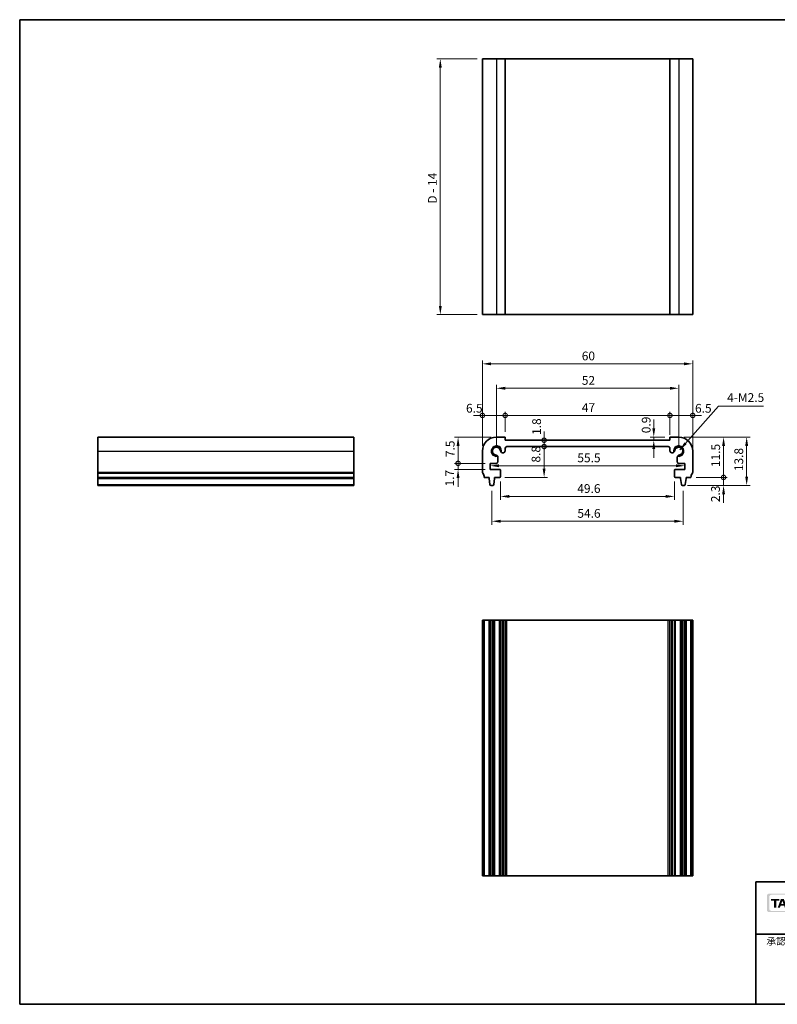
# Model space of a CAD drawing. Units: millimetres. Extents: x 14 to 2205, y 8 to 430.
# Drawn here: x 1012 to 1228, y 8 to 289 of the extents above; entities that cross this region are included whole.
import ezdxf
from ezdxf.enums import TextEntityAlignment as Align

# ---------------------------------------------------------------- set-up
doc = ezdxf.new("R2010")
doc.units = ezdxf.units.MM
doc.linetypes.add('CHAIN', pattern=[0.35429999999999995, 0.2362, -0.0295, 0.0591, -0.0295])
doc.layers.get('Defpoints').update_dxf_attribs({"lineweight": 25})
for name, color, linetype, lineweight in [('Border (ISO)', 7, 'Continuous', 35), ('Dimension (ISO)', 7, 'Continuous', 18), ('Hatch (ISO)', 1, 'Continuous', 18), ('Symbol (ISO)', 7, 'Continuous', 18), ('Title (ISO)', 7, 'Continuous', 35), ('Visible (ISO)', 7, 'Continuous', 35), ('Visible Narrow (ISO)', 7, 'Continuous', 25)]:
    doc.layers.add(name, color=color, linetype=linetype, lineweight=lineweight)
doc.styles.add('Note Text (TK)', font='MS PGothic.ttf')
doc.styles.add('文字スタイル67', font='arial.ttf')
doc.dimstyles.new('Default - Method 1b (TK)', dxfattribs={"dimtxt": 2.5, "dimasz": 2.5, "dimexe": 1, "dimexo": 1.499999999999999, "dimgap": 1, "dimtad": 1, "dimtoh": 1, "dimrnd": 1e-08, "dimdsep": 46, "dimtxsty": 'Note Text (TK)', "dimcen": 0.09, "dimdle": 5, "dimclrd": 100, "dimclre": 100, "dimclrt": 7, "dimadec": 1, "dimazin": 1, "dimtfac": 1, "dimtmove": 0, "dimatfit": 3, "dimfxl": 1, "dimtolj": 1, "dimlwd": -1, "dimlwe": -1, "dimarcsym": 0})
doc.dimstyles.new('Default - Method 1b (TK)$7', dxfattribs={"dimtxt": 2.5, "dimasz": 2.5, "dimexe": 1, "dimexo": 1.499999999999999, "dimgap": 1, "dimtad": 1, "dimtoh": 1, "dimrnd": 1e-08, "dimdsep": 46, "dimtxsty": 'Note Text (TK)', "dimcen": 0.09, "dimdle": 5, "dimclrd": 100, "dimclre": 100, "dimclrt": 7, "dimadec": 1, "dimazin": 1, "dimtfac": 1, "dimtmove": 0, "dimatfit": 3, "dimfxl": 1, "dimtolj": 1, "dimlwd": -1, "dimlwe": -1, "dimarcsym": 0})

# ---------------------------------------------------------------- blocks, each defined once
blk = doc.blocks.new('図面枠 tk図枠')
at = {"layer": 'Border (ISO)'}
for p, q in [((14.49999999999999, 289), (405.4999999999999, 289)), ((14.49999999999999, 289), (14.50000000000001, 8.000000000000007)), ((405.4999999999999, 289), (405.4999999999999, 8.000000000000007)), ((14.50000000000001, 8.000000000000007), (405.4999999999999, 8.000000000000007))]:
    blk.add_line(p, q, dxfattribs=at)
blk = doc.blocks.new('表題欄 tk表題欄')
at = {"layer": 'Hatch (ISO)'}
h = blk.add_hatch(color=256, dxfattribs=at)
edge = h.paths.add_edge_path(flags=0)
edge.add_arc((95.57537688673352, 236.2990653650367), 0.5958259999999996, 269.9999999999897, 360)
edge.add_line((96.17120288673351, 236.2990653650368), (96.17120288673348, 239.7107813650365))
edge.add_arc((95.5753768867335, 239.7107813650366), 0.5958259999999996, 0, 90.0000000000068)
edge.add_line((95.57537688673342, 240.3066073650366), (79.13710888673356, 240.3066073650366))
edge.add_arc((79.13710888673353, 239.7107813650366), 0.5958259999999996, 89.99999999999744, 180)
edge.add_line((78.54128288673353, 239.7107813650365), (78.54128288673331, 236.2990653650368))
edge.add_arc((79.13710888673332, 236.2990653650365), 0.5958259999999996, 180, 270.0000000000231)
edge.add_line((79.13710888673356, 235.7032393650365), (95.57537688673342, 235.7032393650367))
edge = h.paths.add_edge_path()
edge.add_line((77.83935088673357, 239.9556413650366), (77.83935088673357, 236.0542053650368))
edge.add_arc((78.54128288673346, 236.0542053650367), 0.7019319999998935, 180, 270.0000000000087)
edge.add_line((78.54128288673357, 235.3522733650368), (96.17120288673352, 235.3522733650368))
edge.add_arc((96.17120288673351, 236.0542053650367), 0.7019319999998921, 270, 360)
edge.add_line((96.8731348867334, 236.0542053650368), (96.87313488673352, 239.9556413650366))
edge.add_arc((96.1712028867336, 239.9556413650367), 0.7019319999998921, 0, 90.00000000000873)
edge.add_line((96.17120288673348, 240.6575733650367), (78.54128288673357, 240.6575733650366))
edge.add_arc((78.54128288673357, 239.9556413650366), 0.7019319999999984, 90, 180)
for points in [[(79.07181288673355, 239.1476033650369), (79.07181288673355, 238.6578833650367), (79.92066088673353, 238.6578833650367), (79.92066088673353, 236.6581933650368), (80.50832488673353, 236.6581933650368), (80.50832488673353, 238.6578833650367), (81.35717288673355, 238.6578833650367), (81.35717288673355, 239.1476033650369)], [(85.68407849525303, 236.6581933650368), (84.9434673993943, 237.8918698287545), (84.41792288673358, 237.3246628822781), (84.41792288673358, 236.6581933650368), (83.89555488673355, 236.6581933650368), (83.89555488673355, 239.1476033650369), (84.41792288673358, 239.1476033650369), (84.41792288673358, 238.0993979968839), (85.38913556809511, 239.1476033650369), (86.10696490847272, 239.1476033650369), (85.31925422435492, 238.2974470774499), (86.30334488673353, 236.6581933650368)], [(92.09142939614459, 239.1476033650369), (92.09142939614459, 236.6581933650368), (92.60971639614465, 236.6581933650368), (92.60971639614465, 237.6580383650368), (93.76872039614462, 237.6580383650368), (93.76872039614462, 236.6581933650368), (94.28700739614459, 236.6581933650368), (94.28700739614459, 239.1476033650369), (93.76872039614462, 239.1476033650369), (93.76872039614462, 238.1477583650367), (92.60971639614465, 238.1477583650367), (92.60971639614465, 239.1476033650369)], [(94.84202339614467, 239.1476033650369), (94.84202339614467, 236.6581933650368), (95.36439139614473, 236.6581933650368), (95.36439139614473, 239.1476033650369)]]:
    blk.add_hatch(color=256, dxfattribs=at).paths.add_polyline_path(points)
h = blk.add_hatch(color=256, dxfattribs=at)
h.paths.add_polyline_path([(82.59020695886475, 237.7110913650368), (81.95242681460243, 237.7110913650368), (82.27131688673356, 238.5794973650367)], flags=0)
h.paths.add_polyline_path([(82.77903014574996, 237.1968853650368), (81.76360362771717, 237.1968853650368), (81.56578886050404, 236.6581933650368), (80.94907288673355, 236.6581933650368), (81.86321688673357, 239.1476033650369), (82.67941688673353, 239.1476033650369), (83.59356088673351, 236.6581933650368), (82.97684491296302, 236.6581933650368)])
h = blk.add_hatch(color=256, dxfattribs=at)
h.paths.add_polyline_path([(87.52707281460246, 237.7110913650368), (88.16485295886469, 237.7110913650368), (87.84596288673359, 238.5794973650367)], flags=0)
h.paths.add_polyline_path([(87.14043486050403, 236.6581933650368), (87.3382496277172, 237.1968853650368), (88.35367614574989, 237.1968853650368), (88.551490912963, 236.6581933650368), (89.16820688673343, 236.6581933650368), (88.25406288673352, 239.1476033650369), (87.43786288673356, 239.1476033650369), (86.52371888673358, 236.6581933650368)])
h = blk.add_hatch(color=256, dxfattribs=at)
edge = h.paths.add_edge_path()
edge.add_arc((90.52309888673334, 237.9028983650369), 1.273272000000011, 38.55054079078439, 336.5820184016556)
edge.add_line((91.69149139614446, 237.3968543650369), (91.17255542714857, 237.6216113977801))
edge.add_ellipse((90.52309888673352, 237.9028983650369), major_axis=(0, -0.7998759999999119), ratio=0.8673469387756529, start_angle=128.5505407907963, end_angle=426.582018401653, ccw=False)
edge.add_line((91.09381514418376, 238.3576891122095), (91.51887237036831, 238.6964075050431))
at = {"layer": 'Title (ISO)'}
for p, q in [((74.70882392282105, 244.052739026017), (255.7088239228211, 244.052739026017)), ((74.70882392282105, 209.052739026017), (74.70882392282105, 244.052739026017)), ((149.7088239228211, 244.052739026017), (149.7088239228211, 209.052739026017)), ((230.7088239228211, 244.052739026017), (230.7088239228211, 209.052739026017)), ((255.7088239228211, 244.052739026017), (255.7088239228211, 209.052739026017)), ((243.2088239228211, 239.552739026017), (251.2088239228211, 240.5527390260171)), ((243.2088239228211, 239.552739026017), (243.2088239228211, 235.552739026017)), ((251.2088239228211, 234.552739026017), (251.2088239228211, 240.5527390260171)), ((243.2088239228211, 235.552739026017), (251.2088239228211, 234.552739026017)), ((230.7088239228211, 231.052739026017), (255.7088239228211, 231.052739026017)), ((74.70882392282105, 229.052739026017), (230.7088239228211, 229.052739026017)), ((99.70882392282108, 229.052739026017), (99.70882392282108, 209.052739026017)), ((124.708823922821, 229.052739026017), (124.708823922821, 209.052739026017)), ((230.7088239228211, 220.052739026017), (255.7088239228211, 220.052739026017)), ((149.7088239228211, 216.052739026017), (230.7088239228211, 216.052739026017)), ((255.7088239228211, 209.052739026017), (74.70882392282105, 209.052739026017))]:
    blk.add_line(p, q, dxfattribs=at)
at = {"layer": 'Title (ISO)', "color": 4, "linetype": 'CHAIN', "lineweight": 18, "ltscale": 8.889559745788574}
blk.add_line((238.2088239228211, 241.552739026017), (238.2088239228211, 233.552739026017), dxfattribs=at)
at = {"layer": 'Title (ISO)', "color": 4, "linetype": 'CHAIN', "lineweight": 18, "ltscale": 20.00163269042969}
blk.add_line((252.2088239228211, 237.552739026017), (234.2088239228211, 237.552739026017), dxfattribs=at)
at = {"layer": 'Title (ISO)'}
for radius in [3, 2]:
    blk.add_circle((238.2088239228211, 237.552739026017), radius, dxfattribs=at)
at = {"layer": 'Title (ISO)', "color": 1, "char_height": 2.000000029802322, "line_spacing_factor": 1.5, "style": 'Note Text (TK)'}
for s, insert, attachment_point in [('\\fＭＳ Ｐゴシック|b0|i0;\\H2.0000;品名/Title', (151.708823922821, 242.052739026017), 4), ('\\fＭＳ Ｐゴシック|b0|i0;\\H2.0000;承認/Approved', (87.20882392282108, 227.052739026017), 5), ('\\fＭＳ Ｐゴシック|b0|i0;\\H2.0000;検図/Checked', (112.208823922821, 227.052739026017), 5), ('\\fＭＳ Ｐゴシック|b0|i0;\\H2.0000;製図/Created', (137.2088239228211, 227.052739026017), 5), ('\\fＭＳ Ｐゴシック|b0|i0;\\H2.0000;尺度/Scale', (232.7088239228211, 229.052739026017), 4), ('\\fＭＳ Ｐゴシック|b0|i0;\\H2.0000;作成日/Date', (151.708823922821, 212.552739026017), 4)]:
    blk.add_mtext(s, dxfattribs=dict(at, insert=insert, attachment_point=attachment_point))
at = {"layer": 'Title (ISO)', "color": 7, "line_spacing_factor": 1.5, "style": 'Note Text (TK)'}
for s, insert, char_height, attachment_point in [('株式会社タカチ電機工業', (99.87313488673345, 238.052739026017), 2.5, 4), ('\\fArial|b0|i0;\\H1.4986;TAKACHI ELECTRONICS ENCLOSURE CO., LTD.', (99.87313488673342, 232.052739026017), 1.49859994649887, 4), ('\\fＭＳ Ｐゴシック|b0|i0;\\H2.0000;/', (243.2088239228211, 214.552739026017), 2.000000029802322, 5)]:
    blk.add_mtext(s, dxfattribs=dict(at, insert=insert, char_height=char_height, attachment_point=attachment_point))
at = {"layer": 'Title (ISO)', "color": 7}
for tag, p, height, style in [('<品名>_001', (157.4957557410029, 235.6535912987443), 2.5, 'Note Text (TK)'), ('<Title>_001', (157.7088239228211, 230.5520568828656), 2.000000029802322, '文字スタイル67'), ('<尺度>_001', (240.6306989228211, 222.302739026017), 2.5, 'Note Text (TK)'), ('作成日_001', (175.617914831912, 211.2814322078352), 2.5, 'Note Text (TK)'), ('<ページ_No.>_001', (237.9488807410029, 213.302739026017), 2.5, 'Note Text (TK)'), ('<総ページ数>_001', (246.7997330137301, 213.302739026017), 2.5, 'Note Text (TK)')]:
    blk.add_attdef(tag, p, '', height=height, dxfattribs=dict(at, style=style))
at = {"layer": 'Title (ISO)', "color": 7, "style": 'Note Text (TK)'}
blk.add_attdef('<承認>', text='', height=2.5, dxfattribs=at).set_placement((87.20882392282108, 217.052739026017), align=Align.MIDDLE_CENTER)
blk = doc.blocks.new('*D46')
at = {"layer": 'Defpoints', "color": 0}
for p in [(1143.986745542324, 277.8301276876772), (1131.986745542324, 204.8301276876772), (1143.986745542324, 204.8301276876772)]:
    blk.add_point(p, dxfattribs=at)
at = {"layer": 'Dimension (ISO)', "color": 100}
for p, q in [((1142.486745542324, 277.8301276876772), (1130.986745542324, 277.8301276876772)), ((1131.986745542324, 275.3301276876773), (1131.986745542324, 207.3301276876772)), ((1142.486745542324, 204.8301276876772), (1130.986745542324, 204.8301276876772))]:
    blk.add_line(p, q, dxfattribs=at)
for points in [[(1131.570078875657, 275.3301276876773), (1132.40341220899, 275.3301276876773), (1131.986745542324, 277.8301276876772)], [(1131.570078875657, 207.3301276876772), (1132.40341220899, 207.3301276876772), (1131.986745542324, 204.8301276876772)]]:
    blk.add_solid(points, dxfattribs=at)
at = {"layer": 'Dimension (ISO)', "color": 7, "insert": (1129.729643269596, 236.4934799604045), "char_height": 2.5, "attachment_point": 4, "rotation": 90, "style": 'Note Text (TK)'}
blk.add_mtext('\\A1;D - 14', dxfattribs=at)
blk = doc.blocks.new('_DotSmall')
at = {"color": 0, "linetype": 'ByBlock', "const_width": 0.5}
blk.add_lwpolyline([(-0.0625, 0, 1), (0.0625, 0, 1)], format="xyb", close=True, dxfattribs=at)
blk = doc.blocks.new('*D47')
at = {"layer": 'Defpoints', "color": 0}
for p in [(1137.051453642433, 169.8752063524746), (1147.986745542033, 169.8752063524746), (1146.236771155494, 162.3748625307498)]:
    blk.add_point(p, dxfattribs=at)
at = {"layer": 'Dimension (ISO)', "color": 100}
for p, q in [((1146.486745542033, 169.8752063524746), (1136.051453642433, 169.8752063524746)), ((1137.051453642433, 162.3748625307498), (1137.051453642433, 167.3752063524746)), ((1144.736771155494, 162.3748625307498), (1136.051453642433, 162.3748625307498))]:
    blk.add_line(p, q, dxfattribs=at)
blk.add_solid([(1136.634786975766, 167.3752063524746), (1137.468120309099, 167.3752063524746), (1137.051453642433, 169.8752063524746)], dxfattribs=at)
at = {"layer": 'Dimension (ISO)', "color": 100, "xscale": 2.5, "yscale": 2.5, "zscale": 2.5, "rotation": 270}
blk.add_blockref('_DotSmall', (1137.051453642433, 162.3748625307498), dxfattribs=at)
at = {"layer": 'Dimension (ISO)', "color": 7, "insert": (1134.801453642433, 164.1606026234304), "char_height": 2.5, "attachment_point": 4, "rotation": 90, "style": 'Note Text (TK)'}
blk.add_mtext('\\A1;7.5', dxfattribs=at)
blk = doc.blocks.new('*D48')
at = {"layer": 'Defpoints', "color": 0}
for p in [(1137.051453642433, 162.3748625307498), (1146.236771155494, 162.3748625307498), (1146.236771155483, 160.6748625309259)]:
    blk.add_point(p, dxfattribs=at)
at = {"layer": 'Dimension (ISO)', "color": 100}
for p, q in [((1137.051453642433, 162.3748625307498), (1137.051453642433, 164.8748625307498)), ((1144.736771155494, 162.3748625307498), (1136.051453642433, 162.3748625307498)), ((1144.736771155483, 160.6748625309259), (1136.051453642433, 160.6748625309259)), ((1137.051453642433, 160.6748625309259), (1137.051453642433, 162.3748625307498)), ((1137.051453642433, 158.1748625309258), (1137.051453642433, 155.6748625309259))]:
    blk.add_line(p, q, dxfattribs=at)
blk.add_solid([(1136.634786975766, 158.1748625309258), (1137.468120309099, 158.1748625309258), (1137.051453642433, 160.6748625309259)], dxfattribs=at)
at = {"layer": 'Dimension (ISO)', "color": 100, "xscale": 2.5, "yscale": 2.5, "zscale": 2.5, "rotation": 270}
blk.add_blockref('_DotSmall', (1137.051453642433, 162.3748625307498), dxfattribs=at)
at = {"layer": 'Dimension (ISO)', "color": 7, "insert": (1134.654241335836, 155.7874034818888), "char_height": 2.5, "attachment_point": 4, "rotation": 90, "style": 'Note Text (TK)'}
blk.add_mtext('\\A1;1.7', dxfattribs=at)
blk = doc.blocks.new('*D49')
at = {"layer": 'Defpoints', "color": 0}
for p in [(1150.986771154785, 167.175206352028), (1161.592048342396, 167.175206352028), (1148.886771155786, 158.3752063503023)]:
    blk.add_point(p, dxfattribs=at)
at = {"layer": 'Dimension (ISO)', "color": 100}
for p, q in [((1161.592048342396, 160.8752063503023), (1161.592048342396, 167.175206352028)), ((1150.386771155786, 158.3752063503023), (1162.592048342396, 158.3752063503023))]:
    blk.add_line(p, q, dxfattribs=at)
blk.add_solid([(1161.175381675729, 160.8752063503023), (1162.008715009062, 160.8752063503023), (1161.592048342396, 158.3752063503023)], dxfattribs=at)
at = {"layer": 'Dimension (ISO)', "color": 100, "xscale": 2.5, "yscale": 2.5, "zscale": 2.5, "rotation": 90}
blk.add_blockref('_DotSmall', (1161.592048342396, 167.175206352028), dxfattribs=at)
at = {"layer": 'Dimension (ISO)', "color": 7, "insert": (1159.273984653211, 162.6191510518673), "char_height": 2.5, "attachment_point": 4, "rotation": 90, "style": 'Note Text (TK)'}
blk.add_mtext('\\A1;8.8', dxfattribs=at)
blk = doc.blocks.new('*D50')
at = {"layer": 'Defpoints', "color": 0}
for p in [(1150.486745542093, 168.9752063499805), (1161.592048342396, 168.9752063499805), (1150.986771154785, 167.175206352028)]:
    blk.add_point(p, dxfattribs=at)
at = {"layer": 'Dimension (ISO)', "color": 100}
for p, q in [((1161.592048342396, 168.9752063499805), (1161.592048342396, 171.4752063499805)), ((1151.986745542093, 168.9752063499805), (1162.592048342396, 168.9752063499805)), ((1161.592048342396, 167.175206352028), (1161.592048342396, 168.9752063499805)), ((1161.592048342396, 167.175206352028), (1161.592048342396, 164.675206352028))]:
    blk.add_line(p, q, dxfattribs=at)
at = {"layer": 'Dimension (ISO)', "color": 100, "xscale": 2.5, "yscale": 2.5, "zscale": 2.5}
for p, rotation in [((1161.592048342396, 168.9752063499805), 270), ((1161.592048342396, 167.175206352028), 90)]:
    blk.add_blockref('_DotSmall', p, dxfattribs=dict(at, rotation=rotation))
at = {"layer": 'Dimension (ISO)', "color": 7, "insert": (1159.45645745519, 170.5040804241934), "char_height": 2.5, "attachment_point": 4, "rotation": 90, "style": 'Note Text (TK)'}
blk.add_mtext('\\A1;1.8', dxfattribs=at)
blk = doc.blocks.new('*D51')
at = {"layer": 'Defpoints', "color": 0}
for p in [(1149.186771155697, 158.6752063503091), (1198.786745543276, 158.6752063509651), (1198.786745543276, 152.9457453296596)]:
    blk.add_point(p, dxfattribs=at)
at = {"layer": 'Dimension (ISO)', "color": 100}
for p, q in [((1149.186771155697, 157.1752063503091), (1149.186771155697, 151.9457453296596)), ((1198.786745543276, 157.1752063509651), (1198.786745543276, 151.9457453296596)), ((1151.686771155697, 152.9457453296596), (1196.286745543276, 152.9457453296596))]:
    blk.add_line(p, q, dxfattribs=at)
for points in [[(1151.686771155697, 153.3624119963263), (1151.686771155697, 152.529078662993), (1149.186771155697, 152.9457453296596)], [(1196.286745543276, 153.3624119963263), (1196.286745543276, 152.529078662993), (1198.786745543276, 152.9457453296596)]]:
    blk.add_solid(points, dxfattribs=at)
at = {"layer": 'Dimension (ISO)', "color": 7, "insert": (1171.053519713123, 155.1957453296596), "char_height": 2.5, "attachment_point": 4, "style": 'Note Text (TK)'}
blk.add_mtext('\\A1;49.6', dxfattribs=at)
blk = doc.blocks.new('*D52')
at = {"layer": 'Defpoints', "color": 0}
for p in [(1146.686771154203, 156.0752063500137), (1201.286745544771, 156.0752063506696), (1201.286745544771, 145.8574921743058)]:
    blk.add_point(p, dxfattribs=at)
at = {"layer": 'Dimension (ISO)', "color": 100}
for p, q in [((1146.686771154203, 154.5752063500136), (1146.686771154203, 144.8574921743058)), ((1201.286745544771, 154.5752063506697), (1201.286745544771, 144.8574921743058)), ((1149.186771154203, 145.8574921743058), (1198.786745544771, 145.8574921743058))]:
    blk.add_line(p, q, dxfattribs=at)
for points in [[(1149.186771154203, 146.2741588409725), (1149.186771154203, 145.4408255076391), (1146.686771154203, 145.8574921743058)], [(1198.786745544771, 146.2741588409725), (1198.786745544771, 145.4408255076391), (1201.286745544771, 145.8574921743058)]]:
    blk.add_solid(points, dxfattribs=at)
at = {"layer": 'Dimension (ISO)', "color": 7, "insert": (1171.081928804032, 148.1074921743058), "char_height": 2.5, "attachment_point": 4, "style": 'Note Text (TK)'}
blk.add_mtext('\\A1;54.6', dxfattribs=at)
blk = doc.blocks.new('*D53')
at = {"layer": 'Defpoints', "color": 0}
for p in [(1150.486745542034, 176.0584808676568), (1150.486745542034, 169.8752063526409), (1143.986745543722, 165.8752063522145)]:
    blk.add_point(p, dxfattribs=at)
at = {"layer": 'Dimension (ISO)', "color": 100}
for p, q in [((1143.986745543722, 167.3752063522145), (1143.986745543722, 177.0584808676568)), ((1150.486745542034, 171.3752063526409), (1150.486745542034, 177.0584808676568)), ((1143.986745543722, 176.0584808676568), (1141.486745543722, 176.0584808676568)), ((1143.986745543722, 176.0584808676568), (1150.486745542034, 176.0584808676568)), ((1150.486745542034, 176.0584808676568), (1152.986745542034, 176.0584808676568))]:
    blk.add_line(p, q, dxfattribs=at)
at = {"layer": 'Dimension (ISO)', "color": 100, "xscale": 2.5, "yscale": 2.5, "zscale": 2.5}
blk.add_blockref('_DotSmall', (1143.986745543722, 176.0584808676568), dxfattribs=at)
at = {"layer": 'Dimension (ISO)', "color": 100, "xscale": 2.5, "yscale": 2.5, "zscale": 2.5, "rotation": 180}
blk.add_blockref('_DotSmall', (1150.486745542034, 176.0584808676568), dxfattribs=at)
at = {"layer": 'Dimension (ISO)', "color": 7, "insert": (1139.318524000984, 178.1106574256396), "char_height": 2.5, "attachment_point": 4, "style": 'Note Text (TK)'}
blk.add_mtext('\\A1;6.5', dxfattribs=at)
blk = doc.blocks.new('*D54')
at = {"layer": 'Defpoints', "color": 0}
for p in [(1197.486745542092, 176.0584808676568), (1150.486745542034, 169.8752063526409), (1197.486745542092, 168.9752063584146)]:
    blk.add_point(p, dxfattribs=at)
at = {"layer": 'Dimension (ISO)', "color": 100}
for p, q in [((1150.486745542034, 171.3752063526409), (1150.486745542034, 177.0584808676568)), ((1197.486745542092, 170.4752063584146), (1197.486745542092, 177.0584808676568)), ((1150.486745542034, 176.0584808676568), (1197.486745542092, 176.0584808676568))]:
    blk.add_line(p, q, dxfattribs=at)
at = {"layer": 'Dimension (ISO)', "color": 100, "xscale": 2.5, "yscale": 2.5, "zscale": 2.5, "rotation": 180}
blk.add_blockref('_DotSmall', (1150.486745542034, 176.0584808676568), dxfattribs=at)
at = {"layer": 'Dimension (ISO)', "color": 100, "xscale": 2.5, "yscale": 2.5, "zscale": 2.5}
blk.add_blockref('_DotSmall', (1197.486745542092, 176.0584808676568), dxfattribs=at)
at = {"layer": 'Dimension (ISO)', "color": 7, "insert": (1172.356120542063, 178.3084808676568), "char_height": 2.5, "attachment_point": 4, "style": 'Note Text (TK)'}
blk.add_mtext('\\A1;47', dxfattribs=at)
blk = doc.blocks.new('*D55')
at = {"layer": 'Defpoints', "color": 0}
for p in [(1203.986745542299, 176.0584808676568), (1197.486745543987, 169.8752063526409), (1203.986745542299, 159.8752063509433)]:
    blk.add_point(p, dxfattribs=at)
at = {"layer": 'Dimension (ISO)', "color": 100}
for p, q in [((1197.486745543987, 171.3752063526409), (1197.486745543987, 177.0584808676568)), ((1203.986745542299, 161.3752063509433), (1203.986745542299, 177.0584808676568)), ((1197.486745543987, 176.0584808676568), (1194.986745543987, 176.0584808676568)), ((1197.486745543987, 176.0584808676568), (1203.986745542299, 176.0584808676568)), ((1203.986745542299, 176.0584808676568), (1206.486745542299, 176.0584808676568))]:
    blk.add_line(p, q, dxfattribs=at)
at = {"layer": 'Dimension (ISO)', "color": 100, "xscale": 2.5, "yscale": 2.5, "zscale": 2.5}
blk.add_blockref('_DotSmall', (1197.486745543987, 176.0584808676568), dxfattribs=at)
at = {"layer": 'Dimension (ISO)', "color": 100, "xscale": 2.5, "yscale": 2.5, "zscale": 2.5, "rotation": 180}
blk.add_blockref('_DotSmall', (1203.986745542299, 176.0584808676568), dxfattribs=at)
at = {"layer": 'Dimension (ISO)', "color": 7, "insert": (1204.645986506158, 178.0915854290281), "char_height": 2.5, "attachment_point": 4, "style": 'Note Text (TK)'}
blk.add_mtext('\\A1;6.5', dxfattribs=at)
blk = doc.blocks.new('*D56')
at = {"layer": 'Defpoints', "color": 0}
for p in [(1192.879592904359, 168.9752063575879), (1192.879592904286, 168.9752063575879), (1197.486745543987, 169.8752063526409)]:
    blk.add_point(p, dxfattribs=at)
at = {"layer": 'Dimension (ISO)', "color": 100}
for p, q in [((1192.879592904286, 172.3752063526409), (1192.879592904286, 174.8752063526409)), ((1195.986745543987, 169.8752063526409), (1191.879592904286, 169.8752063526409)), ((1192.879592904286, 169.8752063526409), (1192.879592904286, 168.9752063575879)), ((1192.879592904286, 166.4752063575879), (1192.879592904286, 163.9752063575879))]:
    blk.add_line(p, q, dxfattribs=at)
for points in [[(1192.46292623762, 172.3752063526409), (1193.296259570953, 172.3752063526409), (1192.879592904286, 169.8752063526409)], [(1192.46292623762, 166.4752063575879), (1193.296259570953, 166.4752063575879), (1192.879592904286, 168.9752063575879)]]:
    blk.add_solid(points, dxfattribs=at)
at = {"layer": 'Dimension (ISO)', "color": 7, "insert": (1190.710153409568, 170.9821854856601), "char_height": 2.5, "attachment_point": 4, "rotation": 90, "style": 'Note Text (TK)'}
blk.add_mtext('\\A1;0.9', dxfattribs=at)
blk = doc.blocks.new('*D57')
at = {"layer": 'Defpoints', "color": 0}
for p in [(1203.486745541983, 158.3752063507011), (1212.788654414561, 158.3752063507011), (1201.528389318522, 156.0752063506103)]:
    blk.add_point(p, dxfattribs=at)
at = {"layer": 'Dimension (ISO)', "color": 100}
for p, q in [((1212.788654414561, 158.3752063507011), (1212.788654414561, 160.8752063507011)), ((1204.986745541983, 158.3752063507011), (1213.788654414561, 158.3752063507011)), ((1212.788654414561, 156.0752063506103), (1212.788654414561, 158.3752063507011)), ((1203.028389318522, 156.0752063506103), (1213.788654414561, 156.0752063506103)), ((1212.788654414561, 153.5752063506103), (1212.788654414561, 151.0752063506103))]:
    blk.add_line(p, q, dxfattribs=at)
blk.add_solid([(1212.371987747894, 153.5752063506103), (1213.205321081227, 153.5752063506103), (1212.788654414561, 156.0752063506103)], dxfattribs=at)
at = {"layer": 'Dimension (ISO)', "color": 100, "xscale": 2.5, "yscale": 2.5, "zscale": 2.5, "rotation": 270}
blk.add_blockref('_DotSmall', (1212.788654414561, 158.3752063507011), dxfattribs=at)
at = {"layer": 'Dimension (ISO)', "color": 7, "insert": (1210.488488953961, 151.2996181527986), "char_height": 2.5, "attachment_point": 4, "rotation": 90, "style": 'Note Text (TK)'}
blk.add_mtext('\\A1;2.3', dxfattribs=at)
blk = doc.blocks.new('*D58')
at = {"layer": 'Defpoints', "color": 0}
for p in [(1199.986745543988, 169.8752063524746), (1212.788654414561, 169.8752063524746), (1203.486745541983, 158.3752063507011)]:
    blk.add_point(p, dxfattribs=at)
at = {"layer": 'Dimension (ISO)', "color": 100}
for p, q in [((1201.486745543988, 169.8752063524746), (1213.788654414561, 169.8752063524746)), ((1212.788654414561, 158.3752063507011), (1212.788654414561, 167.3752063524746)), ((1204.986745541983, 158.3752063507011), (1213.788654414561, 158.3752063507011))]:
    blk.add_line(p, q, dxfattribs=at)
blk.add_solid([(1212.371987747894, 167.3752063524746), (1213.205321081227, 167.3752063524746), (1212.788654414561, 169.8752063524746)], dxfattribs=at)
at = {"layer": 'Dimension (ISO)', "color": 100, "xscale": 2.5, "yscale": 2.5, "zscale": 2.5, "rotation": 270}
blk.add_blockref('_DotSmall', (1212.788654414561, 158.3752063507011), dxfattribs=at)
at = {"layer": 'Dimension (ISO)', "color": 7, "insert": (1210.538654414561, 161.3227063515879), "char_height": 2.5, "attachment_point": 4, "rotation": 90, "style": 'Note Text (TK)'}
blk.add_mtext('\\A1;11.5', dxfattribs=at)
blk = doc.blocks.new('*D59')
at = {"layer": 'Defpoints', "color": 0}
for p in [(1199.986745543988, 169.8752063525578), (1201.04510177102, 156.075206350729), (1219.375918489508, 156.075206350729)]:
    blk.add_point(p, dxfattribs=at)
at = {"layer": 'Dimension (ISO)', "color": 100}
for p, q in [((1201.486745543988, 169.8752063525578), (1220.375918489508, 169.8752063525578)), ((1219.375918489508, 167.3752063525578), (1219.375918489508, 158.575206350729)), ((1202.54510177102, 156.075206350729), (1220.375918489508, 156.075206350729))]:
    blk.add_line(p, q, dxfattribs=at)
for points in [[(1218.959251822841, 167.3752063525578), (1219.792585156175, 167.3752063525578), (1219.375918489508, 169.8752063525578)], [(1218.959251822841, 158.575206350729), (1219.792585156175, 158.575206350729), (1219.375918489508, 156.075206350729)]]:
    blk.add_solid(points, dxfattribs=at)
at = {"layer": 'Dimension (ISO)', "color": 7, "insert": (1217.125918489508, 160.1556040789161), "char_height": 2.5, "attachment_point": 4, "rotation": 90, "style": 'Note Text (TK)'}
blk.add_mtext('\\A1;13.8', dxfattribs=at)
blk = doc.blocks.new('*D60')
at = {"layer": 'Defpoints', "color": 0}
for p in [(1199.986745543724, 183.8118573601466), (1147.986771155622, 165.8752063515175), (1199.986745543724, 165.8752063524765)]:
    blk.add_point(p, dxfattribs=at)
at = {"layer": 'Dimension (ISO)', "color": 100}
for p, q in [((1147.986771155622, 167.3752063515175), (1147.986771155622, 184.8118573601466)), ((1150.486771155622, 183.8118573601466), (1197.486745543724, 183.8118573601466)), ((1199.986745543724, 167.3752063524765), (1199.986745543724, 184.8118573601466))]:
    blk.add_line(p, q, dxfattribs=at)
for points in [[(1150.486771155622, 184.2285240268132), (1150.486771155622, 183.3951906934799), (1147.986771155622, 183.8118573601466)], [(1197.486745543724, 184.2285240268132), (1197.486745543724, 183.3951906934799), (1199.986745543724, 183.8118573601466)]]:
    blk.add_solid(points, dxfattribs=at)
at = {"layer": 'Dimension (ISO)', "color": 7, "insert": (1172.3532356224, 186.0618573601466), "char_height": 2.5, "attachment_point": 4, "style": 'Note Text (TK)'}
blk.add_mtext('\\A1;52', dxfattribs=at)
blk = doc.blocks.new('*D61')
at = {"layer": 'Defpoints', "color": 0}
for p in [(1203.986745543722, 190.7813367923984), (1143.986745542299, 165.8752063522145), (1203.986745543722, 165.8752063522145)]:
    blk.add_point(p, dxfattribs=at)
at = {"layer": 'Dimension (ISO)', "color": 100}
for p, q in [((1143.986745542299, 167.3752063522145), (1143.986745542299, 191.7813367923984)), ((1203.986745543722, 167.3752063522145), (1203.986745543722, 191.7813367923984)), ((1146.486745542299, 190.7813367923984), (1201.486745543722, 190.7813367923984))]:
    blk.add_line(p, q, dxfattribs=at)
for points in [[(1146.486745542299, 191.1980034590651), (1146.486745542299, 190.3646701257318), (1143.986745542299, 190.7813367923984)], [(1201.486745543722, 191.1980034590651), (1201.486745543722, 190.3646701257318), (1203.986745543722, 190.7813367923984)]]:
    blk.add_solid(points, dxfattribs=at)
at = {"layer": 'Dimension (ISO)', "color": 7, "insert": (1172.331915991648, 193.0313367923984), "char_height": 2.5, "attachment_point": 4, "style": 'Note Text (TK)'}
blk.add_mtext('\\A1;60', dxfattribs=at)
blk = doc.blocks.new('*D62')
at = {"layer": 'Defpoints', "color": 0}
for p in [(1146.236771155488, 161.5248625308378), (1201.736745543485, 161.6975878111309), (1201.736745543485, 161.5248625314939)]:
    blk.add_point(p, dxfattribs=at)
at = {"layer": 'Dimension (ISO)', "color": 100}
blk.add_line((1148.736771155489, 161.6975878111309), (1199.236745543485, 161.6975878111309), dxfattribs=at)
for points in [[(1148.736771155489, 162.1142544777976), (1148.736771155489, 161.2809211444643), (1146.236771155488, 161.6975878111309)], [(1199.236745543485, 162.1142544777976), (1199.236745543485, 161.2809211444643), (1201.736745543485, 161.6975878111309)]]:
    blk.add_solid(points, dxfattribs=at)
at = {"layer": 'Dimension (ISO)', "color": 7, "insert": (1171.074826531305, 163.9475878111309), "char_height": 2.5, "attachment_point": 4, "style": 'Note Text (TK)'}
blk.add_mtext('\\A1;55.5', dxfattribs=at)

msp = doc.modelspace()

# ---------------------------------------------------------------- linework, layer by layer
at = {"layer": 'Visible (ISO)'}
for p, q in [((1203.986745543747, 277.8301276876772), (1143.986745542324, 277.8301276876951)), ((1143.986745542324, 277.8301276876772), (1143.986745542324, 204.8301276876772)), ((1150.486745542059, 277.8301276876784), (1150.486745542059, 204.8301276876784)), ((1197.486745544012, 277.8301276876784), (1197.486745544012, 204.8301276876784)), ((1203.986745543747, 277.8301276876772), (1203.986745543747, 204.8301276876772)), ((1143.986745542324, 204.8301276876947), (1203.986745543747, 204.8301276876772)), ((1034.272215384388, 169.8752063524746), (1034.272215384384, 156.0752063499543)), ((1034.272215384388, 169.8752063524746), (1107.272215384388, 169.8752063524746)), ((1107.272215384384, 156.0752063499543), (1107.272215384388, 169.8752063524746)), ((1150.486745542034, 169.8752063526409), (1147.986745542033, 169.8752063524746)), ((1150.486745542093, 168.9752063499805), (1150.486745542034, 169.8752063526409)), ((1197.486745542092, 168.9752063584146), (1150.486745542093, 168.9752063499805)), ((1197.486745543987, 169.8752063526409), (1197.486745542092, 168.9752063584146)), ((1199.986745543988, 169.8752063524746), (1197.486745543987, 169.8752063526409)), ((1143.986745542299, 165.8752063522145), (1143.986745543722, 159.8752063509433)), ((1150.486771154831, 165.9213963863144), (1150.486771154786, 166.6752063519893)), ((1150.986771154785, 167.175206352028), (1196.986719932249, 167.175206352028)), ((1197.486745544188, 166.6752063526453), (1197.486745544143, 165.9213963869704)), ((1203.986745542299, 159.8752063509433), (1203.986745543722, 165.8752063522145)), ((1148.440581120857, 162.8748625308858), (1148.440581120855, 164.0959903807123)), ((1149.765987126284, 165.4213963862847), (1149.986771154831, 165.4213963862847)), ((1197.986745544143, 165.4213963869407), (1198.20752957269, 165.4213963869407)), ((1199.532935578119, 164.0959903813684), (1199.532935578117, 162.8748625315418)), ((1146.236771155494, 162.3748625307498), (1147.940581120853, 162.3748625308662)), ((1146.236771155483, 160.6748625309259), (1146.236771155494, 162.3748625307498)), ((1148.886771155614, 160.6748625309575), (1146.236771155483, 160.6748625309259)), ((1149.186771155767, 158.6752063503091), (1149.186771155628, 160.3748625309642)), ((1198.786745543346, 160.3748625316203), (1198.786745543207, 158.6752063509651)), ((1201.736745543491, 160.6748625315819), (1199.08674554336, 160.6748625316135)), ((1200.03293557812, 162.3748625315221), (1201.736745543479, 162.3748625314059)), ((1201.736745543479, 162.3748625314059), (1201.736745543491, 160.6748625315819)), ((1034.272215384387, 158.375206350045), (1107.272215384387, 158.375206350045)), ((1034.272215384387, 158.0752063500191), (1107.272215384387, 158.0752063500191)), ((1144.486745544041, 158.375206350045), (1145.886771154054, 158.3752063501148)), ((1145.886771154054, 158.3752063501148), (1145.886771154073, 158.0752063500191)), ((1145.886771154073, 158.0752063500191), (1146.148446474477, 156.3307042139485)), ((1147.225095833803, 156.330704214213), (1147.486771154074, 158.0752063501219)), ((1147.486771154055, 158.3752063502166), (1148.886771155786, 158.3752063503023)), ((1147.486771154074, 158.0752063501219), (1147.486771154055, 158.3752063502166)), ((1199.086745543188, 158.3752063509583), (1200.486745544919, 158.3752063508726)), ((1200.486745544919, 158.3752063508726), (1200.4867455449, 158.0752063507778)), ((1200.4867455449, 158.0752063507778), (1200.748420865171, 156.330704214869)), ((1201.825070224497, 156.3307042146045), (1202.0867455449, 158.0752063506751)), ((1202.086745544919, 158.3752063507708), (1203.486745541983, 158.3752063507011)), ((1202.0867455449, 158.0752063506751), (1202.086745544919, 158.3752063507708)), ((1034.272215384387, 156.0752063499543), (1107.272215384387, 156.0752063499543)), ((1146.445127380452, 156.0752063499543), (1146.928414927954, 156.075206350073)), ((1201.04510177102, 156.075206350729), (1201.528389318522, 156.0752063506103)), ((1143.986745543698, 44.65882262657593), (1143.986745543698, 117.6588226265759)), ((1203.986745542275, 117.6588226265759), (1143.986745543698, 117.6588226265247)), ((1144.486745544016, 44.65882262657548), (1144.486745544016, 117.6588226265755)), ((1145.886771154049, 44.65882262657539), (1145.886771154049, 117.6588226265754)), ((1147.486771154049, 44.65882262657539), (1147.486771154049, 117.6588226265754)), ((1149.186771155743, 44.65882262657557), (1149.186771155743, 117.6588226265756)), ((1150.486771154806, 44.65882262657772), (1150.486771154806, 117.6588226265777)), ((1197.486745544119, 44.65882262657772), (1197.486745544119, 117.6588226265777)), ((1198.786745543182, 44.65882262657557), (1198.786745543182, 117.6588226265756)), ((1200.486745544875, 44.65882262657539), (1200.486745544875, 117.6588226265754)), ((1202.086745544876, 44.65882262657539), (1202.086745544876, 117.6588226265754)), ((1203.486745541959, 44.65882262657548), (1203.486745541959, 117.6588226265755)), ((1203.986745542275, 44.65882262657593), (1203.986745542275, 117.6588226265759)), ((1143.986745543698, 44.65882262652477), (1203.986745542275, 44.65882262657593))]:
    msp.add_line(p, q, dxfattribs=at)
for centre, radius, start, end in [((1147.986745542297, 165.8752063524764), 3.999999999998181, 90.000000003778, 180), ((1199.986745543724, 165.8752063524765), 3.999999999998165, 0, 89.99999999622202), ((1147.986771155622, 165.8752063515175), 1.2295, 353.5538841617933, 276.4461158364771), ((1147.986771155622, 165.8752063515175), 1.140000000000011, 6.292452180001928, 263.70754782), ((1149.765987126284, 166.0713963862847), 0.650000000000023, 186.2924521800048, 210.9434281800126), ((1149.986771154831, 165.9213963862847), 0.5, 270, 0), ((1150.986771154785, 166.6752063520285), 0.4999999999994725, 90, 180), ((1196.986745544012, 166.675206352508), 0.5000000001758216, 0, 90.00293489183578), ((1197.986745544143, 165.9213963869407), 0.4999999999999894, 180, 270.0000000000065), ((1199.986745543724, 165.8752063524765), 1.22950000000001, 263.5538841687868, 186.4461158256821), ((1198.20752957269, 166.0713963869408), 0.650000000000304, 329.0565718785755, 353.7075478199877), ((1199.986745543352, 165.8752063521735), 1.139999999999995, 276.29245218, 173.7075478199998), ((1147.790581120775, 164.095990380784), 0.6500000000800101, 59.056571819798, 83.7075478136826), ((1147.790581120775, 164.095990380784), 0.6500000000800144, 0, 59.05657181979758), ((1149.765987126284, 166.0713963862847), 0.6500000000000207, 210.9434281800126, 270.0000000000065), ((1198.20752957269, 166.0713963869407), 0.6500000000000085, 270, 329.0565718785752), ((1200.182935578199, 164.09599038144), 0.6500000000800178, 120.9434281304415, 180), ((1200.182935578199, 164.09599038144), 0.6500000000800162, 96.29245218631742, 120.9434281304415), ((1147.940581120841, 162.874862530882), 0.5000000000158022, 270.0000000014004, 0), ((1148.886771155628, 160.3748625309574), 0.3000000000001117, 0, 90.00000000261853), ((1199.086745543346, 160.3748625316133), 0.3000000000001135, 89.99999999738147, 180), ((1200.032935578133, 162.8748625315379), 0.5000000000158167, 180, 269.999999998606), ((1144.486745543721, 159.8752063510605), 0.4999999999995936, 180, 216.8698976577592), ((1142.486745544036, 158.3752063506392), 2.00000000000214, 0, 36.86989765791796), ((1148.886771155767, 158.6752063503023), 0.3000000000000114, 270.0000000036477, 0), ((1199.086745543207, 158.6752063509583), 0.2999999999999936, 180, 269.9999999963588), ((1205.486745541985, 158.3752063506392), 2.000000000002071, 143.1301023420818, 180), ((1203.486745542299, 159.8752063510605), 0.4999999999996075, 323.1301023422347, 0), ((1146.445127380319, 156.3752063499544), 0.3000000000001541, 188.5307656344466, 270.0000000253516), ((1146.928414927939, 156.3752063500731), 0.3000000000001368, 270.0000000027944, 351.4692343937104), ((1201.045101771035, 156.3752063507291), 0.3000000000001086, 188.5307656062901, 269.9999999972121), ((1201.528389318655, 156.3752063506105), 0.3000000000001479, 269.9999999746484, 351.4692343655561)]:
    msp.add_arc(centre, radius, start, end, dxfattribs=at)
at = {"layer": 'Visible Narrow (ISO)'}
for p, q in [((1147.986745542058, 277.8301276876784), (1147.986745542058, 204.8301276876784)), ((1199.986745544013, 277.8301276876784), (1199.986745544013, 204.8301276876784)), ((1034.272215384387, 165.8752063522145), (1107.272215384387, 165.8752063522145)), ((1034.272215384387, 159.8752063509433), (1107.272215384387, 159.8752063509433)), ((1034.272215384387, 159.5752063509776), (1107.272215384387, 159.5752063509776)), ((1034.272215384387, 156.3307042139485), (1107.272215384387, 156.3307042139485)), ((1144.08674554376, 44.65882262657584), (1144.08674554376, 117.6588226265758)), ((1146.148446474453, 44.65882262657486), (1146.148446474453, 117.6588226265748)), ((1146.445127380427, 44.65882262657479), (1146.445127380427, 117.6588226265748)), ((1146.928414927929, 44.65882262657479), (1146.928414927929, 117.6588226265748)), ((1147.225095833778, 44.65882262657486), (1147.225095833778, 117.6588226265748)), ((1148.886771155762, 44.65882262657548), (1148.886771155762, 117.6588226265755)), ((1149.765987126259, 44.65882262657756), (1149.765987126259, 117.6588226265776)), ((1149.986771154806, 44.65882262657756), (1149.986771154806, 117.6588226265776)), ((1150.986771154761, 44.65882262657808), (1150.986771154761, 117.6588226265781)), ((1196.986719932225, 44.65882262657808), (1196.986719932225, 117.6588226265781)), ((1197.986745544119, 44.65882262657756), (1197.986745544119, 117.6588226265776)), ((1198.207529572666, 44.65882262657756), (1198.207529572666, 117.6588226265776)), ((1199.086745543163, 44.65882262657548), (1199.086745543163, 117.6588226265755)), ((1200.748420865147, 44.65882262657486), (1200.748420865147, 117.6588226265748)), ((1201.045101770996, 44.65882262657479), (1201.045101770996, 117.6588226265748)), ((1201.528389318498, 44.65882262657479), (1201.528389318498, 117.6588226265748)), ((1201.825070224472, 44.65882262657486), (1201.825070224472, 117.6588226265748)), ((1203.886745542212, 44.65882262657584), (1203.886745542212, 117.6588226265758))]:
    msp.add_line(p, q, dxfattribs=at)
for centre, radius, start, end in [((1147.986771155622, 165.8752063515175), 1.5, 345.8434023611396, 284.1565976378686), ((1199.986745543724, 165.8752063524765), 1.499999999999996, 255.843402355353, 194.1565976419027)]:
    msp.add_arc(centre, radius, start, end, dxfattribs=at)

# ---------------------------------------------------------------- block references
msp.add_blockref('図面枠 tk図枠', (997.4999999999999, 4.97e-14))
ref = msp.add_blockref('表題欄 tk表題欄', (1147.291176077179, -201.052739026017))
ref.add_attrib('<品名>_001', '上カバー', (1304.758522727273, 34.6363636363637), dxfattribs={"layer": 'Title (ISO)', "color": 7, "height": 2.5, "style": 'Note Text (TK)'})
ref.add_attrib('<尺度>_001', '1 : 1', (1387.353693181818, 21.25710227272736), dxfattribs={"layer": 'Title (ISO)', "color": 7, "height": 2.5, "style": 'Note Text (TK)'})
ref.add_attrib('作成日_001', '2019/07/16', (1322.916193181818, 10.22869318181825), dxfattribs={"layer": 'Title (ISO)', "color": 7, "height": 2.5, "style": 'Note Text (TK)'})
ref.add_attrib('<Title>_001', 'TOP COVER', (1304.934515687974, 29.49931785684862), dxfattribs={"layer": 'Title (ISO)', "color": 7, "height": 2.000000029802322, "style": '文字スタイル67'})
ref.add_attrib('<ページ_No.>_001', '3', (1385.034788540245, 12.26705320600279), dxfattribs={"layer": 'Title (ISO)', "color": 7, "height": 2.5, "style": 'Note Text (TK)'})
ref.add_attrib('<総ページ数>_001', '5', (1394.026261937244, 12.27131650750347), dxfattribs={"layer": 'Title (ISO)', "color": 7, "height": 2.5, "style": 'Note Text (TK)'})

# ---------------------------------------------------------------- texts
at = {"layer": 'Symbol (ISO)', "color": 7, "insert": (1213.805285164912, 179.1257811461741), "char_height": 2.5, "width": 11.02339148521423, "attachment_point": 7, "line_spacing_factor": 1.5, "style": 'Note Text (TK)'}
msp.add_mtext('{4-M2.5}', dxfattribs=at)

# ---------------------------------------------------------------- dimensions: what is measured, and where the dimension line sits
at = {"layer": 'Dimension (ISO)', "color": 100}
dim = msp.add_linear_dim(base=(1131.986745542324, 204.8301276876772), p1=(1143.986745542324, 277.8301276876772), p2=(1143.986745542324, 204.8301276876772), angle=90, text='D - 14', dimstyle='Default - Method 1b (TK)', override={"dimtoh": 0, "dimdec": 2, "dimpost": '', "dimtp": 0, "dimtm": 0, "dimtdec": 2, "dimtofl": 0, "dimatfit": 1}, dxfattribs=at)
dim.commit()
dim.dimension.update_dxf_attribs({"geometry": '*D46', "text_midpoint": (1131.986745542324, 241.3301276876772), "dimtype": 160})
dim = msp.add_linear_dim(base=(1203.986745543722, 190.7813367923984), p1=(1143.986745542299, 165.8752063522145), p2=(1203.986745543722, 165.8752063522145), dimstyle='Default - Method 1b (TK)', override={"dimtoh": 0, "dimdec": 2, "dimtp": 0, "dimtm": 0, "dimtdec": 2, "dimtofl": 0, "dimatfit": 1}, dxfattribs=at)
dim.commit()
dim.dimension.update_dxf_attribs({"geometry": '*D61', "text_midpoint": (1173.986745537102, 190.7813367923984), "dimtype": 160})
for base, p1, p2, angle, override, picture, middle in [((1199.986745543724, 183.8118573601466), (1147.986771155622, 165.8752063515175), (1199.986745543724, 165.8752063524765), 180, {"dimtoh": 0, "dimdec": 2, "dimtp": 0, "dimtm": 0, "dimtdec": 2, "dimtofl": 0, "dimatfit": 1}, '*D60', (1173.986758349673, 183.8118573601466)), ((1197.486745542092, 176.0584808676568), (1150.486745542034, 169.8752063526409), (1197.486745542092, 168.9752063584146), 180, {"dimtoh": 0, "dimdec": 2, "dimblk1": 'DotSmall', "dimblk2": 'DotSmall', "dimsah": 1, "dimdle": 0, "dimtp": 0, "dimtm": 0, "dimtdec": 2, "dimtofl": 0, "dimatfit": 1}, '*D54', (1173.996745542063, 176.0584808676568)), ((1150.486745542034, 176.0584808676568), (1143.986745543722, 165.8752063522145), (1150.486745542034, 169.8752063526409), 180, {"dimtoh": 0, "dimblk1": 'DotSmall', "dimblk2": 'DotSmall', "dimsah": 1, "dimdle": 0, "dimtmove": 1, "dimatfit": 1}, '*D53', (1141.314262637348, 175.8606574256396)), ((1203.986745542299, 176.0584808676568), (1197.486745543987, 169.8752063526409), (1203.986745542299, 159.8752063509433), 180, {"dimtoh": 0, "dimblk1": 'DotSmall', "dimblk2": 'DotSmall', "dimsah": 1, "dimdle": 0, "dimtmove": 1, "dimatfit": 1}, '*D55', (1206.641725142522, 175.8415854290281)), ((1161.592048342396, 168.9752063499805), (1150.986771154785, 167.175206352028), (1150.486745542093, 168.9752063499805), 90, {"dimtoh": 0, "dimblk1": 'DotSmall', "dimblk2": 'DotSmall', "dimsah": 1, "dimdle": 0, "dimse1": 1, "dimtmove": 1, "dimatfit": 1}, '*D50', (1161.70645745519, 172.4145917878298)), ((1192.879592904286, 168.9752063575879), (1197.486745543987, 169.8752063526409), (1192.879592904359, 168.9752063575879), 270, {"dimtoh": 0, "dimse2": 1, "dimtmove": 1, "dimatfit": 1}, '*D56', (1192.960153409568, 173.0063332129328)), ((1137.051453642433, 169.8752063524746), (1146.236771155494, 162.3748625307498), (1147.986745542033, 169.8752063524746), 90, {"dimtoh": 0, "dimdec": 2, "dimblk1": 'DotSmall', "dimsah": 1, "dimdle": 0, "dimtp": 0, "dimtm": 0, "dimtdec": 2, "dimtofl": 0, "dimtmove": 1, "dimatfit": 1}, '*D47', (1137.051453642432, 166.1350344416123)), ((1212.788654414561, 169.8752063524746), (1203.486745541983, 158.3752063507011), (1199.986745543988, 169.8752063524746), 90, {"dimtoh": 0, "dimdec": 2, "dimblk1": 'DotSmall', "dimsah": 1, "dimdle": 0, "dimtp": 0, "dimtm": 0, "dimtdec": 2, "dimtofl": 0, "dimatfit": 1}, '*D58', (1212.788654414561, 164.1352063515879)), ((1219.375918489508, 156.075206350729), (1199.986745543988, 169.8752063525578), (1201.04510177102, 156.075206350729), 90, {"dimtoh": 0, "dimdec": 2, "dimtp": 0, "dimtm": 0, "dimtdec": 2, "dimtofl": 0, "dimatfit": 1}, '*D59', (1219.375918489508, 162.9752063516434)), ((1161.592048342396, 167.175206352028), (1148.886771155786, 158.3752063503023), (1150.986771154785, 167.175206352028), 90, {"dimtoh": 0, "dimblk2": 'DotSmall', "dimsah": 1, "dimdle": 0, "dimse2": 1, "dimtofl": 0, "dimtmove": 1, "dimatfit": 1}, '*D49', (1161.523984653211, 164.6361965064127)), ((1137.051453642433, 162.3748625307498), (1146.236771155483, 160.6748625309259), (1146.236771155494, 162.3748625307498), 90, {"dimtoh": 0, "dimblk2": 'DotSmall', "dimsah": 1, "dimdle": 0, "dimtmove": 1, "dimatfit": 1}, '*D48', (1136.904241335836, 157.669505754616)), ((1201.736745543485, 161.6975878111309), (1146.236771155488, 161.5248625308378), (1201.736745543485, 161.5248625314939), 180, {"dimtoh": 0, "dimdec": 2, "dimse1": 1, "dimse2": 1, "dimtp": 0, "dimtm": 0, "dimtdec": 2, "dimtofl": 0, "dimatfit": 1}, '*D62', (1173.986758349487, 161.6975878111309)), ((1212.788654414561, 158.3752063507011), (1201.528389318522, 156.0752063506103), (1203.486745541983, 158.3752063507011), 90, {"dimtoh": 0, "dimblk2": 'DotSmall', "dimsah": 1, "dimdle": 0, "dimtmove": 1, "dimatfit": 1}, '*D57', (1212.738488953961, 153.3024590618895)), ((1198.786745543276, 152.9457453296596), (1149.186771155697, 158.6752063503091), (1198.786745543276, 158.6752063509651), 180, {"dimtoh": 0, "dimdec": 2, "dimtp": 0, "dimtm": 0, "dimtdec": 2, "dimtofl": 0, "dimatfit": 1}, '*D51', (1173.986758349487, 152.9457453296596)), ((1201.286745544771, 145.8574921743058), (1146.686771154203, 156.0752063500137), (1201.286745544771, 156.0752063506696), 180, {"dimtoh": 0, "dimdec": 2, "dimtp": 0, "dimtm": 0, "dimtdec": 2, "dimtofl": 0, "dimatfit": 1}, '*D52', (1173.986758349487, 145.8574921743058))]:
    dim = msp.add_linear_dim(base=base, p1=p1, p2=p2, angle=angle, dimstyle='Default - Method 1b (TK)', override=override, dxfattribs=at)
    dim.commit()
    dim.dimension.update_dxf_attribs({"geometry": picture, "text_midpoint": middle, "dimtype": 160})

# ---------------------------------------------------------------- leaders
at = {"layer": 'Symbol (ISO)', "color": 100, "annotation_type": 0, "has_hookline": 1, "hookline_direction": 0, "text_width": 10.39772727272727}
msp.add_leader([(1200.285152935009, 166.2150277101287), (1211.305285164912, 178.7091144795074), (1213.805285164912, 178.7091144795074)], dimstyle='Default - Method 1b (TK)$7', override={"dimgap": 0, "dimtad": 1}, dxfattribs=at)

doc.saveas('drawing.dxf')
